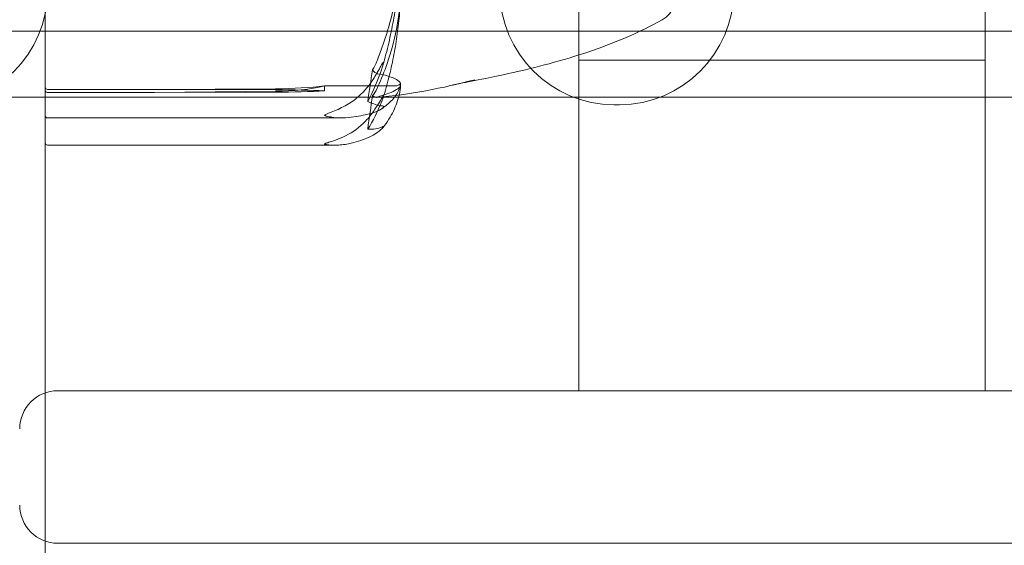
# Model space of a CAD drawing. Units: millimetres. Extents: x -1650 to 6860, y -2100 to 4410.
# Drawn here: x 170 to 209, y 2126 to 2146 of the extents above; entities that cross this region are included whole.
import ezdxf

# ---------------------------------------------------------------- set-up
doc = ezdxf.new("R2010")
doc.units = ezdxf.units.MM
doc.header["$MEASUREMENT"] = 0

msp = doc.modelspace()

# ---------------------------------------------------------------- linework, layer by layer
at = {"color": 0, "linetype": 'Continuous', "lineweight": 0}
for p, q in [((171, 2085), (171, 2220)), ((192, 2154.603), (192, 2131.603)), ((208, 2131.603), (208, 2154.603)), ((82, 2145.75), (498, 2145.75)), ((208, 2144.603), (192, 2144.603)), ((175.3, 2143.455), (171.1, 2143.455)), ((171.1, 2143.338), (175.3, 2143.338)), ((180.069, 2143.479), (175.3, 2143.455)), ((180.069, 2143.445), (175.3, 2143.455)), ((175.3, 2143.338), (180.069, 2143.382)), ((175.3, 2143.338), (180.069, 2143.348)), ((182, 2143.596), (184.8, 2143.596)), ((182, 2143.397), (182, 2143.596)), ((82, 2143.15), (498, 2143.15)), ((193.6, 2142.853), (193.4, 2142.853)), ((171.1, 2142.334), (182.666, 2142.334)), ((171.1, 2141.263), (182.426, 2141.263)), ((171.5, 2131.603), (180, 2131.603)), ((192, 2131.603), (180, 2131.603)), ((193.5, 2131.603), (192, 2131.603)), ((206.5, 2131.603), (193.5, 2131.603)), ((208, 2131.603), (206.5, 2131.603)), ((417, 2131.603), (208, 2131.603)), ((180, 2125.603), (171.5, 2125.603)), ((180, 2125.603), (900, 2125.603))]:
    msp.add_line(p, q, dxfattribs=at)
for centre, radius, start, end in [((166.6, 2147.353), 4.5, 270, 0), ((193.4, 2147.353), 4.5, 180, 270), ((193.6, 2147.353), 4.5, 270, 0), ((194.8, 2147.071), 1, 299.2173, 341.2779), ((171.1, 2142.434), 0.1, 180, 270), ((171.1, 2141.363), 0.1, 180, 270), ((171.5, 2130.103), 1.5, 90, 180), ((171.5, 2127.103), 1.5, 180, 270)]:
    msp.add_arc(centre, radius, start, end, dxfattribs=at)
at = {"color": 0, "linetype": 'Continuous', "lineweight": 0, "extrusion": (0, 0, -1)}
for centre, major_axis, ratio, start_param, end_param in [((163.942, 2160), (0, 49.119), 0.428716, 1.89778, 1.924542), ((179.971, 2144.112), (-3.5, 0), 0.180838, -2.189134, -1.598722)]:
    msp.add_ellipse(centre, major_axis=major_axis, ratio=ratio, start_param=start_param, end_param=end_param, dxfattribs=at)
at = {"color": 0, "linetype": 'Continuous', "lineweight": 0}
for centre, major_axis, ratio, start_param, end_param in [((171.1, 2143.556), (0, 0.101), 0.993402, 1.570796, 3.141593), ((171.1, 2143.437), (-0.1, 0), 0.987742, 0, 1.570796), ((179.971, 2144.539), (3.5, 0), 0.330615, -1.542871, -0.952459), ((179.971, 2143.183), (-3.5, 0), 0.074889, -2.189134, -1.598722), ((179.971, 2143.61), (3.5, 0), 0.074889, -1.542871, -0.952459), ((163.942, 2160), (0, -52.273), 0.402848, 1.21705, 1.243813)]:
    msp.add_ellipse(centre, major_axis=major_axis, ratio=ratio, start_param=start_param, end_param=end_param, dxfattribs=at)
for points, knots in [([(184.071, 2144.594), (184.087, 2144.633), (184.105, 2144.68), (184.162, 2144.826), (184.197, 2144.921), (184.34, 2145.316), (184.437, 2145.617), (184.782, 2146.832), (184.936, 2147.751), (184.986, 2148.728), (184.989, 2148.779), (184.991, 2148.831)], [-0.9835072, -0.9835072, -0.9835072, -0.9835072, -0.9669539, -0.9669539, -0.9369401, -0.9369401, -0.8421023, -0.8421023, -0.5561783, -0.5561783, -0.5402068, -0.5402068, -0.5402068, -0.5402068]), ([(184.991, 2148.844), (184.982, 2148.544), (184.965, 2148.245), (184.917, 2147.648), (184.885, 2147.349), (184.807, 2146.754), (184.76, 2146.458), (184.653, 2145.867), (184.592, 2145.573), (184.455, 2144.987), (184.379, 2144.696), (184.296, 2144.406)], [-1.5419676, -1.5419676, -1.5419676, -1.5419676, -1.4959088, -1.4959088, -1.4498499, -1.4498499, -1.4037911, -1.4037911, -1.3577323, -1.3577323, -1.3116735, -1.3116735, -1.3116735, -1.3116735]), ([(184.991, 2147.159), (184.95, 2146.258), (184.773, 2145.363), (184.355, 2144.169), (184.234, 2143.866), (184.087, 2143.545), (184.079, 2143.525), (184.071, 2143.509)], [-0.4421286, -0.4421286, -0.4421286, -0.4421286, -0.1182977, -0.1182977, -0.0078038, -0.0078038, 0, 0, 0, 0]), ([(184.304, 2143.131), (184.386, 2143.395), (184.461, 2143.661), (184.596, 2144.194), (184.657, 2144.462), (184.763, 2145), (184.809, 2145.27), (184.886, 2145.812), (184.917, 2146.083), (184.965, 2146.627), (184.982, 2146.9), (184.991, 2147.173)], [1.3133819, 1.3133819, 1.3133819, 1.3133819, 1.3591256, 1.3591256, 1.4048694, 1.4048694, 1.4506132, 1.4506132, 1.4963569, 1.4963569, 1.5421007, 1.5421007, 1.5421007, 1.5421007]), ([(195.288, 2146.198), (194.366, 2145.682), (193.381, 2145.272), (191.366, 2144.588), (190.295, 2144.313), (188.996, 2144.024), (188.647, 2143.952), (187.932, 2143.807), (187.589, 2143.741), (187.266, 2143.675), (187.206, 2143.663), (187.115, 2143.644), (187.079, 2143.636), (187.041, 2143.629), (187.031, 2143.626), (187.031, 2143.626), (187.032, 2143.626), (187.034, 2143.627), (187.037, 2143.628), (187.046, 2143.63), (187.052, 2143.631), (187.068, 2143.634), (187.078, 2143.637), (187.11, 2143.644), (187.136, 2143.649), (187.211, 2143.667), (187.263, 2143.679), (187.396, 2143.709), (187.476, 2143.728), (187.674, 2143.776), (187.791, 2143.805), (187.907, 2143.834)], [0, 0, 0, 0, 3.175483, 3.175483, 6.501854, 6.501854, 7.825546, 7.825546, 9.582346, 9.582346, 10.013985, 10.013985, 10.337952, 10.337952, 10.493622, 10.493622, 10.524757, 10.524757, 10.567433, 10.567433, 10.607309, 10.607309, 10.647273, 10.647273, 10.727939, 10.727939, 10.886951, 10.886951, 11.135585, 11.135585, 11.496664, 11.496664, 11.496664, 11.496664]), ([(183.884, 2144.224), (183.884, 2144.224), (183.885, 2144.224), (183.947, 2144.316), (184.01, 2144.442), (184.071, 2144.594)], [-0.06237952, -0.06237952, -0.06237952, -0.06237952, -0.06222742, -0.06222742, 0, 0, 0, 0]), ([(184.252, 2144.27), (184.272, 2144.325), (184.312, 2144.451), (184.32, 2144.511), (184.32, 2144.518), (184.318, 2144.524), (184.318, 2144.525), (184.315, 2144.526), (184.314, 2144.526), (184.312, 2144.525), (184.31, 2144.524), (184.307, 2144.521), (184.305, 2144.519), (184.299, 2144.512), (184.295, 2144.507), (184.283, 2144.489), (184.274, 2144.473), (184.238, 2144.412), (184.201, 2144.346), (184.102, 2144.17), (184.042, 2144.065), (183.983, 2143.968)], [0, 0, 0, 0, 0.02163494, 0.02163494, 0.02503799, 0.02503799, 0.02658143, 0.02658143, 0.02759534, 0.02759534, 0.02851464, 0.02851464, 0.02967905, 0.02967905, 0.03180712, 0.03180712, 0.03715407, 0.03715407, 0.05318117, 0.05318117, 0.07430463, 0.07430463, 0.07430463, 0.07430463]), ([(184.991, 2143.691), (184.95, 2143.795), (184.773, 2143.902), (184.355, 2144.019), (184.234, 2144.046), (184.087, 2144.074), (184.079, 2144.076), (184.071, 2144.077)], [-0.450191, -0.450191, -0.450191, -0.450191, -0.1204129, -0.1204129, -0.0078888, -0.0078888, 0, 0, 0, 0]), ([(183.983, 2143.968), (183.886, 2143.807), (183.779, 2143.656), (183.477, 2143.292), (183.218, 2143.054), (182.94, 2142.89)], [0.9513258, 0.9513258, 0.9513258, 0.9513258, 1.0079171, 1.0079171, 1.1032338, 1.1032338, 1.1032338, 1.1032338]), ([(184.223, 2142.675), (184.31, 2142.735), (184.391, 2142.796), (184.539, 2142.92), (184.606, 2142.984), (184.725, 2143.113), (184.777, 2143.18), (184.867, 2143.317), (184.904, 2143.387), (184.962, 2143.532), (184.982, 2143.607), (184.992, 2143.682)], [1.312817, 1.312817, 1.312817, 1.312817, 1.3594853, 1.3594853, 1.4061536, 1.4061536, 1.452822, 1.452822, 1.4994903, 1.4994903, 1.5461587, 1.5461587, 1.5461587, 1.5461587]), ([(184.922, 2143.639), (184.94, 2143.644), (184.954, 2143.65), (184.986, 2143.666), (184.996, 2143.679), (184.991, 2143.691)], [0.00423468, 0.00423468, 0.00423468, 0.00423468, 0.01827666, 0.01827666, 0.04341631, 0.04341631, 0.04341631, 0.04341631]), ([(184.071, 2143.151), (184.086, 2143.155), (184.105, 2143.161), (184.162, 2143.178), (184.197, 2143.19), (184.34, 2143.236), (184.437, 2143.27), (184.781, 2143.403), (184.936, 2143.491), (184.986, 2143.587), (184.989, 2143.592), (184.991, 2143.597)], [-1.0002443, -1.0002443, -1.0002443, -1.0002443, -0.9831684, -0.9831684, -0.9526565, -0.9526565, -0.8562437, -0.8562437, -0.5655315, -0.5655315, -0.5493331, -0.5493331, -0.5493331, -0.5493331]), ([(184.992, 2143.602), (184.983, 2143.49), (184.966, 2143.378), (184.918, 2143.154), (184.886, 2143.043), (184.808, 2142.822), (184.761, 2142.713), (184.654, 2142.495), (184.593, 2142.387), (184.457, 2142.173), (184.383, 2142.067), (184.301, 2141.962)], [-1.5441413, -1.5441413, -1.5441413, -1.5441413, -1.4991417, -1.4991417, -1.4541421, -1.4541421, -1.4091425, -1.4091425, -1.3641429, -1.3641429, -1.3191433, -1.3191433, -1.3191433, -1.3191433]), ([(184.922, 2143.639), (184.908, 2143.627), (184.891, 2143.618), (184.85, 2143.601), (184.825, 2143.596), (184.8, 2143.596)], [0.01859184, 0.01859184, 0.01859184, 0.01859184, 0.02428669, 0.02428669, 0.03187873, 0.03187873, 0.03187873, 0.03187873]), ([(184.991, 2143.597), (184.995, 2143.607), (184.99, 2143.616), (184.962, 2143.631), (184.944, 2143.636), (184.922, 2143.639)], [0, 0, 0, 0, 0.03827623, 0.03827623, 0.0670909, 0.0670909, 0.0670909, 0.0670909]), ([(182.94, 2142.89), (182.759, 2142.783), (182.573, 2142.689), (182.212, 2142.534), (182.062, 2142.486), (182.01, 2142.455), (182.006, 2142.451), (182.001, 2142.446), (182, 2142.443), (182, 2142.441)], [0.0003058, 0.0003058, 0.0003058, 0.0003058, 0.0653852, 0.0653852, 0.1281758, 0.1281758, 0.1373774, 0.1373774, 0.1437039, 0.1437039, 0.1437039, 0.1437039]), ([(183.884, 2143.211), (183.884, 2143.21), (183.885, 2143.21), (183.947, 2143.152), (184.01, 2143.132), (184.071, 2143.151)], [-0.06235471, -0.06235471, -0.06235471, -0.06235471, -0.06220607, -0.06220607, 0, 0, 0, 0]), ([(183.983, 2142.677), (184.116, 2142.879), (184.221, 2143.065), (184.284, 2143.166), (184.293, 2143.179), (184.302, 2143.192), (184.305, 2143.196), (184.309, 2143.2), (184.311, 2143.202), (184.313, 2143.204), (184.315, 2143.205), (184.317, 2143.206), (184.318, 2143.205), (184.319, 2143.204), (184.32, 2143.202), (184.32, 2143.193), (184.318, 2143.184), (184.313, 2143.161), (184.308, 2143.145), (184.294, 2143.102), (184.282, 2143.068), (184.265, 2143.021), (184.259, 2143.005), (184.252, 2142.989)], [0, 0, 0, 0, 0.0839151, 0.0839151, 0.0989446, 0.0989446, 0.1046848, 0.1046848, 0.1084776, 0.1084776, 0.1119224, 0.1119224, 0.1162276, 0.1162276, 0.1241078, 0.1241078, 0.1430125, 0.1430125, 0.1685672, 0.1685672, 0.220379, 0.220379, 0.2465121, 0.2465121, 0.2465121, 0.2465121]), ([(182.94, 2141.691), (183.218, 2141.841), (183.477, 2142.058), (183.779, 2142.392), (183.886, 2142.53), (183.983, 2142.677)], [3.7382233, 3.7382233, 3.7382233, 3.7382233, 3.8335399, 3.8335399, 3.8901312, 3.8901312, 3.8901312, 3.8901312]), ([(182.94, 2142.349), (183.218, 2142.381), (183.477, 2142.427), (183.779, 2142.499), (183.886, 2142.528), (183.983, 2142.56)], [3.7382233, 3.7382233, 3.7382233, 3.7382233, 3.8335399, 3.8335399, 3.8901312, 3.8901312, 3.8901312, 3.8901312]), ([(183.983, 2142.56), (184.116, 2142.603), (184.221, 2142.667), (184.284, 2142.723), (184.292, 2142.732), (184.302, 2142.743), (184.305, 2142.746), (184.309, 2142.752), (184.311, 2142.755), (184.313, 2142.759), (184.315, 2142.761), (184.317, 2142.766), (184.318, 2142.768), (184.319, 2142.773), (184.32, 2142.776), (184.32, 2142.784), (184.318, 2142.788), (184.311, 2142.796), (184.305, 2142.799), (184.286, 2142.807), (184.269, 2142.809), (184.252, 2142.81)], [0, 0, 0, 0, 0.083782, 0.083782, 0.0989561, 0.0989561, 0.1046942, 0.1046942, 0.1084847, 0.1084847, 0.1119261, 0.1119261, 0.1162251, 0.1162251, 0.1240905, 0.1240905, 0.1441922, 0.1441922, 0.1755415, 0.1755415, 0.2440323, 0.2440323, 0.2440323, 0.2440323]), ([(182, 2142.441), (182, 2142.441), (182, 2142.44), (182, 2142.438), (182.002, 2142.435), (182.007, 2142.43), (182.011, 2142.427), (182.025, 2142.42), (182.038, 2142.415), (182.095, 2142.397), (182.157, 2142.383), (182.377, 2142.345), (182.636, 2142.314), (182.94, 2142.349)], [0.1437039, 0.1437039, 0.1437039, 0.1437039, 0.1444525, 0.1444525, 0.1510698, 0.1510698, 0.1597648, 0.1597648, 0.1735994, 0.1735994, 0.2046593, 0.2046593, 0.2689442, 0.2689442, 0.2689442, 0.2689442]), ([(184.252, 2141.977), (184.272, 2141.986), (184.313, 2142.007), (184.32, 2141.996), (184.32, 2141.994), (184.318, 2141.988), (184.317, 2141.986), (184.315, 2141.982), (184.314, 2141.98), (184.311, 2141.976), (184.309, 2141.974), (184.306, 2141.968), (184.303, 2141.965), (184.297, 2141.957), (184.293, 2141.952), (184.278, 2141.935), (184.266, 2141.922), (184.198, 2141.854), (184.103, 2141.772), (183.983, 2141.701)], [0, 0, 0, 0, 0.02174223, 0.02174223, 0.02601827, 0.02601827, 0.02789892, 0.02789892, 0.02921621, 0.02921621, 0.03047758, 0.03047758, 0.03220078, 0.03220078, 0.03557757, 0.03557757, 0.0447634, 0.0447634, 0.09044833, 0.09044833, 0.09044833, 0.09044833]), ([(182, 2141.313), (182, 2141.314), (182, 2141.314), (182, 2141.316), (182.002, 2141.317), (182.006, 2141.321), (182.011, 2141.324), (182.025, 2141.33), (182.037, 2141.334), (182.093, 2141.351), (182.153, 2141.368), (182.366, 2141.434), (182.63, 2141.524), (182.94, 2141.691)], [0.147991, 0.147991, 0.147991, 0.147991, 0.1486329, 0.1486329, 0.1554168, 0.1554168, 0.164256, 0.164256, 0.1782573, 0.1782573, 0.2096136, 0.2096136, 0.2752791, 0.2752791, 0.2752791, 0.2752791]), ([(183.983, 2141.701), (183.886, 2141.644), (183.779, 2141.59), (183.477, 2141.46), (183.218, 2141.374), (182.94, 2141.316)], [0.9513258, 0.9513258, 0.9513258, 0.9513258, 1.0079171, 1.0079171, 1.1032338, 1.1032338, 1.1032338, 1.1032338]), ([(182.94, 2141.316), (182.765, 2141.279), (182.586, 2141.262), (182.222, 2141.265), (182.065, 2141.286), (182.01, 2141.304), (182.006, 2141.306), (182.001, 2141.31), (182, 2141.312), (182, 2141.313)], [0.0028299, 0.0028299, 0.0028299, 0.0028299, 0.0656731, 0.0656731, 0.1317715, 0.1317715, 0.1413403, 0.1413403, 0.147991, 0.147991, 0.147991, 0.147991])]:
    msp.add_open_spline(points, degree=3, knots=knots, dxfattribs=at)
for points in [[(183.696, 2142.985), (183.921, 2143.402), (184.105, 2143.841), (184.252, 2144.27)], [(184.071, 2144.077), (184.01, 2144.088), (183.947, 2144.137), (183.884, 2144.224)], [(187.907, 2143.834), (186.643, 2143.515), (185.348, 2143.231), (184.036, 2143.144)], [(184.071, 2143.509), (184.01, 2143.377), (183.947, 2143.275), (183.884, 2143.211)], [(184.252, 2142.989), (184.093, 2142.583), (183.906, 2142.215), (183.696, 2141.892)], [(184.252, 2142.81), (184.104, 2142.821), (183.92, 2142.872), (183.696, 2142.985)], [(183.696, 2141.892), (183.921, 2141.87), (184.105, 2141.907), (184.252, 2141.977)]]:
    msp.add_open_spline(points, degree=3, dxfattribs=at)

doc.saveas('drawing.dxf')
